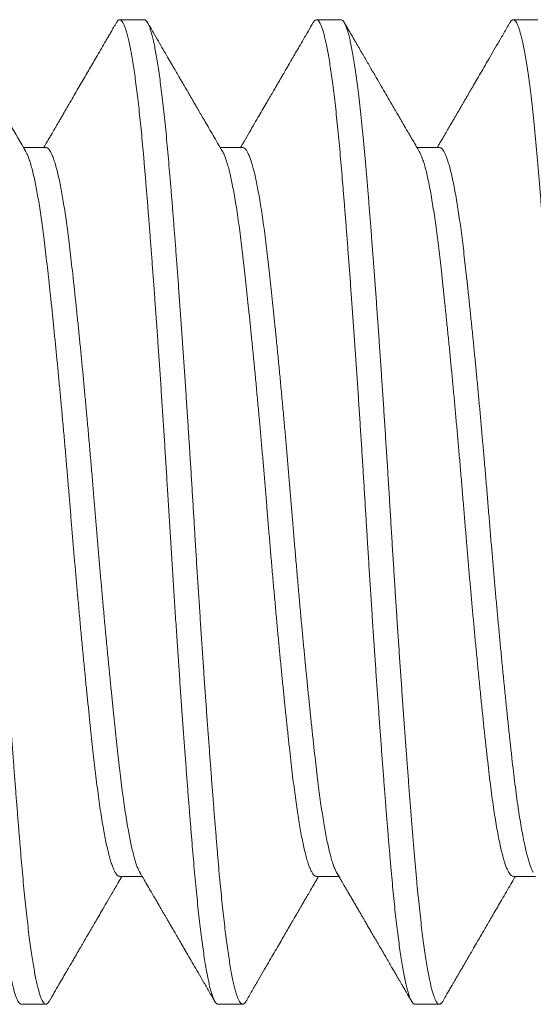
# Model space of a CAD drawing. Extents: x -20 to 98, y -56 to 186.
# Drawn here: x 79 to 79, y -45 to -45 of the extents above; entities that cross this region are included whole.
import ezdxf

# ---------------------------------------------------------------- set-up
doc = ezdxf.new("R2010")
doc.units = 0
doc.header["$MEASUREMENT"] = 0
doc.layers.get('0').update_dxf_attribs({"linetype": 'CONTINUOUS', "lineweight": 15})

msp = doc.modelspace()

# ---------------------------------------------------------------- linework, layer by layer
for p, q in [((78.90509, -45.07004), (78.89884, -45.07004)), ((78.95509, -45.07004), (78.94884, -45.07004)), ((79.00509, -45.07004), (78.99884, -45.07004)), ((78.88009, -45.10252), (78.8744, -45.10252)), ((78.93009, -45.10252), (78.9244, -45.10252)), ((78.98009, -45.10252), (78.9744, -45.10252)), ((78.89884, -45.28757), (78.90453, -45.28757)), ((78.94884, -45.28757), (78.95453, -45.28757)), ((78.99884, -45.28757), (79.00453, -45.28757)), ((78.87384, -45.32004), (78.88009, -45.32004)), ((78.92384, -45.32004), (78.93009, -45.32004)), ((78.97384, -45.32004), (78.98009, -45.32004))]:
    msp.add_line(p, q)
at = {"color": 8}
for points, knots in [([(78.84801, -45.0708), (78.84806, -45.0707), (78.84822, -45.07041), (78.84848, -45.07015), (78.84879, -45.07001), (78.84909, -45.07008), (78.84939, -45.07033), (78.84969, -45.07078), (78.85, -45.0714), (78.8503, -45.07221), (78.85061, -45.07321), (78.85093, -45.07439), (78.85125, -45.07576), (78.85156, -45.07732), (78.85189, -45.07909), (78.85222, -45.08107), (78.85255, -45.08327), (78.85289, -45.08566), (78.85322, -45.08822), (78.85354, -45.09095), (78.85388, -45.09393), (78.85422, -45.09717), (78.85456, -45.10067), (78.85489, -45.10432), (78.85522, -45.10813), (78.85555, -45.11211), (78.85589, -45.11627), (78.85623, -45.1205), (78.85656, -45.12475), (78.85688, -45.12901), (78.85721, -45.1334), (78.85755, -45.1379), (78.85788, -45.1425), (78.85821, -45.14712), (78.85854, -45.15175), (78.85885, -45.15637), (78.85917, -45.16105), (78.85949, -45.16576), (78.8598, -45.1705), (78.86011, -45.17526), (78.86041, -45.18003), (78.86072, -45.18488), (78.86102, -45.18978), (78.86132, -45.19474), (78.86162, -45.19971), (78.86193, -45.20468), (78.86224, -45.20968), (78.86256, -45.2146), (78.86287, -45.21943), (78.86318, -45.22418), (78.8635, -45.22889), (78.86382, -45.23357), (78.86414, -45.23819), (78.86446, -45.24275), (78.86478, -45.24723), (78.8651, -45.25171), (78.86543, -45.25615), (78.86576, -45.26055), (78.86608, -45.26483), (78.86641, -45.26897), (78.86673, -45.27298), (78.86705, -45.27695), (78.86737, -45.28087), (78.8677, -45.28473), (78.86803, -45.28842), (78.86837, -45.29196), (78.86872, -45.29534), (78.86907, -45.29854), (78.86941, -45.30147), (78.86975, -45.30413), (78.87009, -45.30654), (78.87042, -45.30876), (78.87076, -45.3108), (78.87109, -45.31264), (78.87142, -45.31425), (78.87174, -45.31565), (78.87206, -45.31685), (78.87237, -45.31785), (78.87268, -45.31867), (78.87298, -45.31929), (78.87328, -45.31973), (78.87357, -45.32), (78.87375, -45.32003), (78.87384, -45.32004)], [0, 0, 0, 0, 0.0065839, 0.018874, 0.0310784, 0.0432526, 0.0555126, 0.0672902, 0.0791328, 0.0910318, 0.1029787, 0.1149647, 0.1269808, 0.1390178, 0.1510664, 0.1636911, 0.1763077, 0.1889055, 0.201474, 0.2140027, 0.2264814, 0.2400257, 0.2534861, 0.2668506, 0.2801249, 0.2934665, 0.3069066, 0.3204333, 0.3328984, 0.3454159, 0.3579757, 0.3705674, 0.3831804, 0.3958041, 0.4078542, 0.419895, 0.4319173, 0.4439118, 0.4558695, 0.4677815, 0.4796392, 0.4914341, 0.5037143, 0.5159077, 0.5280903, 0.5403605, 0.5527097, 0.5651285, 0.5770389, 0.5889953, 0.6009888, 0.6130103, 0.6250507, 0.6371006, 0.6491509, 0.6611922, 0.673787, 0.6863512, 0.6988744, 0.7113464, 0.7237572, 0.7360973, 0.7494674, 0.7627434, 0.7760791, 0.7895141, 0.8030363, 0.8166334, 0.8302925, 0.8428567, 0.8554515, 0.8680664, 0.8806907, 0.8933137, 0.9059246, 0.9179415, 0.9299286, 0.9418769, 0.9537776, 0.9656221, 0.9774019, 0.989109, 1, 1, 1, 1]), ([(78.85509, -45.07005), (78.85519, -45.07007), (78.85541, -45.0701), (78.85574, -45.07045), (78.85608, -45.07103), (78.85642, -45.07183), (78.85676, -45.07283), (78.85708, -45.07401), (78.85742, -45.0754), (78.85775, -45.07698), (78.85808, -45.07877), (78.85841, -45.08072), (78.85874, -45.08283), (78.85906, -45.08507), (78.85937, -45.08747), (78.85969, -45.09003), (78.86, -45.09274), (78.8603, -45.09559), (78.8606, -45.09857), (78.8609, -45.10172), (78.8612, -45.10505), (78.8615, -45.10857), (78.86181, -45.11223), (78.86212, -45.11604), (78.86244, -45.12001), (78.86275, -45.12405), (78.86307, -45.12816), (78.86338, -45.13232), (78.8637, -45.13659), (78.86402, -45.14096), (78.86434, -45.14541), (78.86466, -45.14994), (78.86498, -45.15453), (78.8653, -45.15926), (78.86563, -45.16411), (78.86596, -45.16907), (78.86628, -45.17405), (78.8666, -45.17905), (78.86692, -45.18404), (78.86723, -45.18918), (78.86755, -45.19444), (78.86788, -45.19986), (78.86822, -45.20529), (78.86856, -45.21074), (78.86891, -45.21619), (78.86927, -45.22162), (78.86961, -45.22688), (78.86996, -45.23194), (78.87029, -45.2368), (78.87062, -45.2416), (78.87096, -45.24632), (78.87129, -45.25095), (78.87162, -45.25541), (78.87194, -45.25969), (78.87225, -45.2638), (78.87256, -45.26779), (78.87287, -45.27166), (78.87317, -45.27539), (78.87347, -45.27898), (78.87375, -45.28244), (78.87404, -45.28581), (78.87435, -45.28912), (78.87466, -45.29234), (78.87498, -45.29542), (78.8753, -45.29836), (78.87562, -45.30114), (78.87595, -45.30371), (78.87627, -45.30607), (78.87659, -45.30824), (78.87691, -45.31023), (78.87723, -45.31204), (78.87755, -45.31368), (78.87787, -45.31513), (78.87818, -45.3164), (78.8785, -45.31749), (78.87882, -45.3184), (78.87914, -45.31913), (78.87945, -45.31964), (78.87976, -45.31996), (78.88006, -45.32008), (78.88036, -45.31999), (78.88065, -45.31975), (78.88083, -45.31945), (78.88092, -45.3193)], [0, 0, 0, 0, 0.012559, 0.025956, 0.039446, 0.053016, 0.065514, 0.078058, 0.090639, 0.103245, 0.115866, 0.128491, 0.140536, 0.152566, 0.164572, 0.176544, 0.188474, 0.200353, 0.212172, 0.223923, 0.236151, 0.248317, 0.260553, 0.272872, 0.285265, 0.297721, 0.309662, 0.321643, 0.333656, 0.34569, 0.357738, 0.369789, 0.381835, 0.393866, 0.406443, 0.418984, 0.431478, 0.443914, 0.456283, 0.468576, 0.481888, 0.495177, 0.50857, 0.522055, 0.53562, 0.549254, 0.562942, 0.575526, 0.588134, 0.600756, 0.613381, 0.625998, 0.638597, 0.650596, 0.662559, 0.674478, 0.686344, 0.698149, 0.709884, 0.721541, 0.733155, 0.745402, 0.757731, 0.770132, 0.782595, 0.795111, 0.80767, 0.819688, 0.831726, 0.843776, 0.855827, 0.86787, 0.879896, 0.891896, 0.903861, 0.916348, 0.928777, 0.941137, 0.95342, 0.965616, 0.977797, 0.989505, 1, 1, 1, 1]), ([(78.89801, -45.0708), (78.89806, -45.07071), (78.89822, -45.07041), (78.89849, -45.07014), (78.89882, -45.07), (78.89915, -45.07011), (78.89949, -45.07045), (78.89983, -45.07103), (78.90017, -45.07183), (78.90051, -45.07283), (78.90083, -45.07401), (78.90117, -45.0754), (78.9015, -45.07698), (78.90183, -45.07877), (78.90216, -45.08072), (78.90249, -45.08283), (78.90281, -45.08507), (78.90312, -45.08747), (78.90344, -45.09003), (78.90375, -45.09274), (78.90405, -45.09559), (78.90435, -45.09857), (78.90465, -45.10172), (78.90495, -45.10505), (78.90525, -45.10857), (78.90556, -45.11223), (78.90587, -45.11604), (78.90619, -45.12001), (78.9065, -45.12405), (78.90682, -45.12816), (78.90713, -45.13232), (78.90745, -45.13659), (78.90777, -45.14096), (78.90809, -45.14541), (78.90841, -45.14994), (78.90873, -45.15453), (78.90905, -45.15926), (78.90938, -45.16411), (78.90971, -45.16907), (78.91003, -45.17405), (78.91035, -45.17905), (78.91067, -45.18404), (78.91098, -45.18918), (78.9113, -45.19444), (78.91163, -45.19986), (78.91197, -45.20529), (78.91231, -45.21074), (78.91266, -45.21619), (78.91302, -45.22162), (78.91336, -45.22688), (78.91371, -45.23194), (78.91404, -45.2368), (78.91437, -45.2416), (78.91471, -45.24632), (78.91504, -45.25095), (78.91537, -45.25541), (78.91569, -45.25969), (78.916, -45.2638), (78.91631, -45.26779), (78.91662, -45.27166), (78.91692, -45.27539), (78.91722, -45.27898), (78.9175, -45.28244), (78.91779, -45.28581), (78.9181, -45.28912), (78.91841, -45.29234), (78.91873, -45.29542), (78.91905, -45.29836), (78.91937, -45.30114), (78.9197, -45.30371), (78.92002, -45.30607), (78.92034, -45.30824), (78.92066, -45.31023), (78.92098, -45.31204), (78.9213, -45.31368), (78.92162, -45.31513), (78.92193, -45.3164), (78.92225, -45.31749), (78.92257, -45.3184), (78.92289, -45.31913), (78.9232, -45.31965), (78.92351, -45.31995), (78.92372, -45.32007), (78.92383, -45.32004), (78.92384, -45.32004)], [0, 0, 0, 0, 0.005841, 0.019249, 0.032555, 0.04585, 0.059247, 0.072737, 0.086306, 0.098804, 0.111349, 0.123929, 0.136535, 0.149156, 0.161781, 0.173826, 0.185856, 0.197861, 0.209834, 0.221763, 0.233642, 0.24546, 0.257211, 0.26944, 0.281605, 0.293841, 0.30616, 0.318553, 0.331009, 0.34295, 0.354931, 0.366943, 0.378977, 0.391025, 0.403076, 0.415122, 0.427152, 0.43973, 0.45227, 0.464764, 0.4772, 0.489569, 0.501861, 0.515173, 0.528463, 0.541855, 0.55534, 0.568905, 0.582538, 0.596226, 0.60881, 0.621418, 0.63404, 0.646665, 0.659282, 0.67188, 0.683879, 0.695843, 0.707762, 0.719628, 0.731432, 0.743166, 0.754823, 0.766437, 0.778684, 0.791013, 0.803414, 0.815877, 0.828393, 0.840952, 0.85297, 0.865008, 0.877057, 0.889108, 0.901151, 0.913177, 0.925177, 0.937142, 0.949628, 0.962057, 0.974417, 0.9867, 0.998896, 1, 1, 1, 1]), ([(78.90509, -45.07006), (78.90511, -45.07005), (78.90522, -45.07002), (78.90544, -45.07015), (78.90575, -45.07047), (78.90606, -45.071), (78.90638, -45.07173), (78.9067, -45.07266), (78.90702, -45.07377), (78.90733, -45.07504), (78.90765, -45.07651), (78.90797, -45.07815), (78.90829, -45.07998), (78.90861, -45.08198), (78.90893, -45.08416), (78.90925, -45.08653), (78.90958, -45.08911), (78.9099, -45.0919), (78.91022, -45.09485), (78.91054, -45.09794), (78.91085, -45.10117), (78.91115, -45.10448), (78.91144, -45.10786), (78.91173, -45.11133), (78.91203, -45.11493), (78.91233, -45.11867), (78.91264, -45.12254), (78.91295, -45.12654), (78.91326, -45.13066), (78.91358, -45.13495), (78.91391, -45.13942), (78.91424, -45.14405), (78.91458, -45.14878), (78.91491, -45.15358), (78.91525, -45.15844), (78.91557, -45.16329), (78.91589, -45.16809), (78.9162, -45.17284), (78.91651, -45.17761), (78.91681, -45.18238), (78.91711, -45.18714), (78.9174, -45.19189), (78.91769, -45.19662), (78.91798, -45.20144), (78.91828, -45.20635), (78.9186, -45.21134), (78.91892, -45.21634), (78.91925, -45.22132), (78.91957, -45.22628), (78.9199, -45.23112), (78.92022, -45.23585), (78.92054, -45.24044), (78.92086, -45.24497), (78.92118, -45.24941), (78.9215, -45.25377), (78.92182, -45.25803), (78.92213, -45.26219), (78.92245, -45.26629), (78.92276, -45.27033), (78.92308, -45.27428), (78.92339, -45.27809), (78.9237, -45.28174), (78.92399, -45.28524), (78.9243, -45.28856), (78.9246, -45.29171), (78.9249, -45.29469), (78.9252, -45.29753), (78.92552, -45.30023), (78.92583, -45.30278), (78.92615, -45.30517), (78.92646, -45.3074), (78.92679, -45.30949), (78.92712, -45.31143), (78.92745, -45.31321), (78.92779, -45.31478), (78.92812, -45.31615), (78.92845, -45.31732), (78.92878, -45.31831), (78.92912, -45.31909), (78.92946, -45.31966), (78.9298, -45.31999), (78.93013, -45.32008), (78.93046, -45.31993), (78.93072, -45.31966), (78.93088, -45.31937), (78.93092, -45.31928)], [0, 0, 0, 0, 0.001841, 0.014042, 0.02633, 0.038694, 0.051127, 0.063617, 0.075584, 0.087586, 0.099613, 0.111657, 0.123708, 0.135757, 0.147794, 0.15981, 0.172367, 0.18488, 0.197339, 0.209736, 0.22206, 0.234302, 0.245914, 0.257576, 0.269315, 0.281124, 0.292993, 0.304915, 0.316881, 0.328882, 0.341482, 0.3541, 0.366724, 0.379346, 0.391953, 0.404535, 0.416512, 0.428449, 0.440335, 0.452163, 0.463923, 0.47561, 0.487223, 0.498882, 0.51118, 0.523553, 0.535993, 0.548489, 0.561032, 0.573612, 0.585643, 0.59769, 0.609741, 0.621788, 0.633821, 0.645832, 0.65781, 0.669748, 0.682201, 0.694589, 0.706903, 0.719134, 0.731299, 0.743533, 0.755288, 0.767111, 0.778993, 0.790926, 0.8029, 0.814908, 0.826939, 0.838985, 0.85161, 0.86423, 0.876834, 0.889413, 0.901955, 0.914449, 0.928015, 0.9415, 0.954892, 0.968181, 0.981493, 0.994907, 1, 1, 1, 1]), ([(78.94801, -45.07078), (78.9481, -45.07063), (78.9483, -45.07032), (78.94859, -45.07008), (78.94889, -45.07001), (78.94919, -45.07014), (78.9495, -45.07047), (78.94981, -45.071), (78.95013, -45.07173), (78.95045, -45.07266), (78.95077, -45.07377), (78.95108, -45.07504), (78.9514, -45.07651), (78.95172, -45.07815), (78.95204, -45.07998), (78.95236, -45.08198), (78.95268, -45.08416), (78.953, -45.08653), (78.95333, -45.08911), (78.95365, -45.0919), (78.95397, -45.09485), (78.95429, -45.09794), (78.9546, -45.10117), (78.9549, -45.10448), (78.95519, -45.10786), (78.95548, -45.11133), (78.95578, -45.11493), (78.95608, -45.11867), (78.95639, -45.12254), (78.9567, -45.12654), (78.95701, -45.13066), (78.95733, -45.13495), (78.95766, -45.13942), (78.95799, -45.14405), (78.95833, -45.14878), (78.95866, -45.15358), (78.959, -45.15844), (78.95932, -45.16329), (78.95964, -45.16809), (78.95995, -45.17284), (78.96026, -45.17761), (78.96056, -45.18238), (78.96086, -45.18714), (78.96115, -45.19189), (78.96144, -45.19662), (78.96173, -45.20144), (78.96203, -45.20635), (78.96235, -45.21134), (78.96267, -45.21634), (78.963, -45.22132), (78.96332, -45.22628), (78.96365, -45.23112), (78.96397, -45.23585), (78.96429, -45.24044), (78.96461, -45.24497), (78.96493, -45.24941), (78.96525, -45.25377), (78.96557, -45.25803), (78.96588, -45.26219), (78.9662, -45.26629), (78.96651, -45.27033), (78.96683, -45.27428), (78.96714, -45.27809), (78.96745, -45.28174), (78.96774, -45.28524), (78.96805, -45.28856), (78.96835, -45.29171), (78.96865, -45.29469), (78.96895, -45.29753), (78.96927, -45.30023), (78.96958, -45.30278), (78.9699, -45.30517), (78.97021, -45.3074), (78.97054, -45.30949), (78.97087, -45.31143), (78.9712, -45.31321), (78.97154, -45.31478), (78.97187, -45.31615), (78.9722, -45.31732), (78.97253, -45.31831), (78.97287, -45.3191), (78.97321, -45.31966), (78.97354, -45.31999), (78.97374, -45.32002), (78.97384, -45.32003)], [0, 0, 0, 0, 0.011239, 0.022942, 0.035119, 0.04732, 0.059608, 0.071973, 0.084405, 0.096896, 0.108863, 0.120865, 0.132893, 0.144937, 0.156988, 0.169036, 0.181074, 0.19309, 0.205647, 0.21816, 0.23062, 0.243017, 0.255341, 0.267583, 0.279195, 0.290857, 0.302597, 0.314405, 0.326275, 0.338197, 0.350163, 0.362165, 0.374765, 0.387382, 0.400007, 0.412629, 0.425236, 0.437818, 0.449796, 0.461732, 0.473619, 0.485447, 0.497208, 0.508894, 0.520507, 0.532167, 0.544465, 0.556838, 0.569278, 0.581775, 0.594318, 0.606897, 0.618929, 0.630976, 0.643027, 0.655074, 0.667108, 0.679118, 0.691097, 0.703035, 0.715488, 0.727876, 0.740191, 0.752422, 0.764587, 0.776821, 0.788577, 0.8004, 0.812282, 0.824214, 0.836189, 0.848197, 0.860228, 0.872274, 0.884899, 0.89752, 0.910124, 0.922703, 0.935245, 0.94774, 0.961305, 0.97479, 0.988183, 1, 1, 1, 1]), ([(78.95509, -45.07004), (78.95519, -45.07006), (78.95538, -45.0701), (78.95567, -45.07038), (78.95597, -45.07083), (78.95627, -45.07147), (78.95658, -45.0723), (78.95689, -45.07331), (78.95721, -45.07451), (78.95753, -45.07593), (78.95786, -45.07756), (78.9582, -45.07941), (78.95853, -45.08145), (78.95886, -45.08369), (78.9592, -45.08611), (78.95954, -45.08878), (78.95988, -45.09172), (78.96023, -45.09493), (78.96058, -45.09832), (78.96092, -45.10187), (78.96125, -45.10557), (78.96158, -45.10944), (78.9619, -45.11337), (78.96223, -45.11735), (78.96254, -45.12136), (78.96287, -45.12551), (78.96319, -45.1298), (78.96352, -45.13421), (78.96385, -45.13866), (78.96418, -45.14314), (78.9645, -45.14763), (78.96482, -45.15219), (78.96513, -45.15682), (78.96545, -45.16149), (78.96577, -45.16621), (78.96608, -45.17095), (78.96639, -45.17579), (78.96671, -45.18071), (78.96702, -45.18571), (78.96733, -45.19068), (78.96763, -45.19564), (78.96793, -45.20061), (78.96823, -45.20551), (78.96854, -45.21036), (78.96884, -45.21513), (78.96915, -45.21989), (78.96946, -45.22463), (78.96978, -45.22934), (78.9701, -45.23401), (78.97042, -45.23863), (78.97074, -45.24325), (78.97107, -45.24787), (78.9714, -45.25247), (78.97174, -45.25696), (78.97207, -45.26134), (78.97239, -45.26559), (78.97272, -45.26984), (78.97306, -45.27405), (78.9734, -45.2782), (78.97373, -45.28217), (78.97406, -45.28598), (78.97439, -45.28962), (78.97473, -45.29311), (78.97507, -45.29633), (78.97541, -45.2993), (78.97573, -45.30203), (78.97606, -45.30458), (78.9764, -45.30696), (78.97673, -45.30915), (78.97706, -45.31112), (78.97739, -45.31287), (78.97771, -45.31442), (78.97802, -45.31578), (78.97834, -45.31695), (78.97865, -45.31794), (78.97896, -45.31873), (78.97926, -45.31934), (78.97956, -45.31978), (78.97986, -45.32002), (78.98016, -45.32007), (78.98047, -45.31992), (78.98072, -45.31966), (78.98087, -45.31938), (78.98092, -45.31929)], [0, 0, 0, 0, 0.011632, 0.023344, 0.035128, 0.046976, 0.05888, 0.070831, 0.08282, 0.094839, 0.107451, 0.120074, 0.132698, 0.145312, 0.157905, 0.170467, 0.184123, 0.197717, 0.211234, 0.224664, 0.237994, 0.251272, 0.264648, 0.276992, 0.289407, 0.301883, 0.314409, 0.326975, 0.339571, 0.351613, 0.363664, 0.375713, 0.387753, 0.399773, 0.411764, 0.423718, 0.435625, 0.44804, 0.460384, 0.47265, 0.484828, 0.497027, 0.509312, 0.521111, 0.532972, 0.544887, 0.556848, 0.568844, 0.580868, 0.592909, 0.60496, 0.617583, 0.630195, 0.642785, 0.655343, 0.667857, 0.680319, 0.693841, 0.707276, 0.720612, 0.733888, 0.747258, 0.760723, 0.774272, 0.786754, 0.799285, 0.811856, 0.824455, 0.837072, 0.849697, 0.861745, 0.873781, 0.885795, 0.897779, 0.909723, 0.921619, 0.933458, 0.945231, 0.957486, 0.969657, 0.981866, 0.994162, 1, 1, 1, 1]), ([(78.99801, -45.0708), (78.99808, -45.07067), (78.99826, -45.07036), (78.99854, -45.07011), (78.99884, -45.07001), (78.99913, -45.0701), (78.99942, -45.07037), (78.99972, -45.07083), (79.00002, -45.07147), (79.00033, -45.0723), (79.00064, -45.07331), (79.00096, -45.07451), (79.00128, -45.07593), (79.00161, -45.07756), (79.00195, -45.07941), (79.00228, -45.08145), (79.00261, -45.08369), (79.00295, -45.08611), (79.00329, -45.08878), (79.00363, -45.09172), (79.00398, -45.09493), (79.00433, -45.09832), (79.00467, -45.10187), (79.005, -45.10557), (79.00533, -45.10944), (79.00565, -45.11337), (79.00598, -45.11735), (79.00629, -45.12136), (79.00662, -45.12551), (79.00694, -45.1298), (79.00727, -45.13421), (79.0076, -45.13866), (79.00793, -45.14314), (79.00825, -45.14763), (79.00857, -45.15219), (79.00888, -45.15682), (79.0092, -45.16149), (79.00952, -45.16621), (79.00983, -45.17095), (79.01014, -45.17579), (79.01046, -45.18071), (79.01077, -45.18571), (79.01108, -45.19068), (79.01138, -45.19564), (79.01168, -45.20061), (79.01198, -45.20551), (79.01229, -45.21036), (79.01259, -45.21513), (79.0129, -45.21989), (79.01321, -45.22463), (79.01353, -45.22934), (79.01385, -45.23401), (79.01417, -45.23863), (79.01449, -45.24325), (79.01482, -45.24787), (79.01515, -45.25247), (79.01549, -45.25696), (79.01582, -45.26134), (79.01614, -45.26559), (79.01647, -45.26984), (79.01681, -45.27405), (79.01715, -45.2782), (79.01748, -45.28217), (79.01781, -45.28598), (79.01814, -45.28962), (79.01848, -45.29311), (79.01882, -45.29633), (79.01916, -45.2993), (79.01948, -45.30203), (79.01981, -45.30458), (79.02015, -45.30696), (79.02048, -45.30915), (79.02081, -45.31112), (79.02114, -45.31287), (79.02146, -45.31442), (79.02177, -45.31578), (79.02209, -45.31695), (79.0224, -45.31794), (79.02271, -45.31873), (79.02301, -45.31934), (79.02331, -45.31977), (79.02359, -45.32001), (79.02376, -45.32002), (79.02384, -45.32003)], [0, 0, 0, 0, 0.008826, 0.021101, 0.033289, 0.044921, 0.056633, 0.068417, 0.080265, 0.092169, 0.10412, 0.116109, 0.128128, 0.14074, 0.153363, 0.165987, 0.178601, 0.191194, 0.203756, 0.217412, 0.231006, 0.244523, 0.257953, 0.271283, 0.284561, 0.297937, 0.310281, 0.322696, 0.335172, 0.347698, 0.360264, 0.37286, 0.384902, 0.396953, 0.409002, 0.421042, 0.433062, 0.445053, 0.457007, 0.468914, 0.481329, 0.493674, 0.505939, 0.518117, 0.530316, 0.542601, 0.5544, 0.566261, 0.578176, 0.590137, 0.602133, 0.614157, 0.626199, 0.638249, 0.650872, 0.663484, 0.676074, 0.688632, 0.701146, 0.713608, 0.72713, 0.740565, 0.753901, 0.767177, 0.780547, 0.794012, 0.807561, 0.820043, 0.832574, 0.845145, 0.857744, 0.870361, 0.882986, 0.895034, 0.90707, 0.919085, 0.931069, 0.943013, 0.954908, 0.966747, 0.97852, 0.990775, 1, 1, 1, 1]), ([(78.87498, -45.10355), (78.87505, -45.10366), (78.87524, -45.10397), (78.87557, -45.10474), (78.87597, -45.10584), (78.87637, -45.10716), (78.87677, -45.10869), (78.87716, -45.11038), (78.87753, -45.1122), (78.8779, -45.11413), (78.87826, -45.11621), (78.87861, -45.11844), (78.87897, -45.12081), (78.87931, -45.12331), (78.87966, -45.12601), (78.88001, -45.12894), (78.88037, -45.1321), (78.88075, -45.13542), (78.88112, -45.1389), (78.8815, -45.14243), (78.88186, -45.14597), (78.88222, -45.14951), (78.88259, -45.15315), (78.88295, -45.15688), (78.88332, -45.16069), (78.88368, -45.16457), (78.88406, -45.16863), (78.88444, -45.17287), (78.88484, -45.17729), (78.88522, -45.18172), (78.8856, -45.18616), (78.88596, -45.19045), (78.8863, -45.1946), (78.88663, -45.19861), (78.88697, -45.20263), (78.88731, -45.20666), (78.88766, -45.2107), (78.88802, -45.21472), (78.88839, -45.21885), (78.88877, -45.22308), (78.88917, -45.22738), (78.88958, -45.23161), (78.88998, -45.23575), (78.89036, -45.23966), (78.89074, -45.24334), (78.89109, -45.24679), (78.89145, -45.25013), (78.89179, -45.25335), (78.89213, -45.25643), (78.89246, -45.25938), (78.8928, -45.26229), (78.89316, -45.26517), (78.89353, -45.268), (78.89392, -45.27067), (78.89431, -45.27318), (78.89469, -45.27545), (78.89507, -45.27747), (78.89543, -45.27927), (78.8958, -45.2809), (78.89616, -45.28236), (78.89653, -45.28364), (78.89689, -45.28475), (78.89726, -45.2857), (78.89763, -45.28648), (78.89802, -45.28707), (78.89839, -45.28743), (78.89866, -45.28758), (78.89881, -45.28755), (78.89884, -45.28755)], [0, 0, 0, 0, 0.0083902, 0.0246734, 0.0410262, 0.0574291, 0.0738621, 0.0903051, 0.1052452, 0.1201617, 0.1350397, 0.1498644, 0.1646213, 0.1792964, 0.1938761, 0.209788, 0.2256461, 0.2416355, 0.2577461, 0.2739601, 0.2887745, 0.3036446, 0.3185557, 0.3334929, 0.3484411, 0.3633851, 0.3783097, 0.3946862, 0.4110013, 0.4272357, 0.4433708, 0.4593887, 0.4738344, 0.4882552, 0.5027884, 0.5174228, 0.532145, 0.5469413, 0.5617974, 0.5781904, 0.5946182, 0.6110607, 0.6274976, 0.6439089, 0.6587894, 0.6736174, 0.6883784, 0.7030585, 0.7176439, 0.7321217, 0.746526, 0.7624848, 0.7785688, 0.7947604, 0.8110412, 0.8273922, 0.8423015, 0.8572376, 0.8721856, 0.8871302, 0.9020563, 0.9169488, 0.9317928, 0.9480477, 0.9642076, 0.9802542, 0.9961703, 1, 1, 1, 1]), ([(78.88009, -45.10255), (78.88014, -45.10254), (78.88032, -45.10251), (78.88062, -45.10272), (78.88102, -45.10315), (78.88142, -45.10384), (78.88182, -45.10474), (78.88222, -45.10584), (78.88262, -45.10716), (78.88302, -45.10869), (78.88341, -45.11038), (78.88378, -45.1122), (78.88415, -45.11413), (78.88451, -45.11621), (78.88486, -45.11844), (78.88522, -45.12081), (78.88556, -45.12331), (78.88591, -45.12601), (78.88626, -45.12894), (78.88662, -45.1321), (78.887, -45.13542), (78.88737, -45.1389), (78.88775, -45.14243), (78.88811, -45.14597), (78.88847, -45.14951), (78.88884, -45.15315), (78.8892, -45.15688), (78.88957, -45.16069), (78.88993, -45.16457), (78.89031, -45.16863), (78.89069, -45.17287), (78.89109, -45.17729), (78.89147, -45.18172), (78.89185, -45.18616), (78.89221, -45.19045), (78.89255, -45.1946), (78.89288, -45.19861), (78.89322, -45.20263), (78.89356, -45.20666), (78.89391, -45.2107), (78.89427, -45.21472), (78.89464, -45.21885), (78.89502, -45.22308), (78.89542, -45.22738), (78.89583, -45.23161), (78.89623, -45.23575), (78.89661, -45.23966), (78.89699, -45.24334), (78.89734, -45.24679), (78.8977, -45.25013), (78.89804, -45.25335), (78.89838, -45.25643), (78.89871, -45.25938), (78.89905, -45.26229), (78.89941, -45.26517), (78.89978, -45.268), (78.90017, -45.27067), (78.90056, -45.27318), (78.90094, -45.27545), (78.90132, -45.27747), (78.90168, -45.27927), (78.90205, -45.2809), (78.90241, -45.28236), (78.90278, -45.28364), (78.90314, -45.28475), (78.90351, -45.28569), (78.90378, -45.28629), (78.90393, -45.28652), (78.90395, -45.28655)], [0, 0, 0, 0, 0.006387, 0.023295, 0.040346, 0.057518, 0.073802, 0.090154, 0.106557, 0.12299, 0.139433, 0.154373, 0.16929, 0.184167, 0.198992, 0.213749, 0.228424, 0.243004, 0.258916, 0.274774, 0.290763, 0.306873, 0.323087, 0.337902, 0.352772, 0.367683, 0.38262, 0.397568, 0.412512, 0.427437, 0.443813, 0.460128, 0.476362, 0.492498, 0.508515, 0.522961, 0.537382, 0.551915, 0.566549, 0.581271, 0.596068, 0.610924, 0.627317, 0.643744, 0.660187, 0.676624, 0.693035, 0.707915, 0.722743, 0.737504, 0.752184, 0.76677, 0.781247, 0.795652, 0.81161, 0.827694, 0.843886, 0.860167, 0.876518, 0.891427, 0.906363, 0.921311, 0.936255, 0.951181, 0.966074, 0.980918, 0.997173, 1, 1, 1, 1]), ([(78.92498, -45.10354), (78.92501, -45.10358), (78.92517, -45.10382), (78.92544, -45.10444), (78.92581, -45.10539), (78.92618, -45.10651), (78.92654, -45.1078), (78.9269, -45.10927), (78.92727, -45.11091), (78.92763, -45.11272), (78.92801, -45.11476), (78.92839, -45.11703), (78.92878, -45.11955), (78.92917, -45.12223), (78.92954, -45.12506), (78.9299, -45.12795), (78.93024, -45.13087), (78.93057, -45.13383), (78.93091, -45.13691), (78.93125, -45.14014), (78.93161, -45.14348), (78.93196, -45.14694), (78.93234, -45.15063), (78.93272, -45.15455), (78.93313, -45.15869), (78.93353, -45.16292), (78.93393, -45.16722), (78.93432, -45.17146), (78.93469, -45.17559), (78.93504, -45.17962), (78.93539, -45.18365), (78.93573, -45.18768), (78.93607, -45.1917), (78.93639, -45.19571), (78.93674, -45.19986), (78.9371, -45.20415), (78.93748, -45.20859), (78.93787, -45.21302), (78.93826, -45.21744), (78.93864, -45.22168), (78.93902, -45.22574), (78.93938, -45.22961), (78.93975, -45.23342), (78.94011, -45.23714), (78.94048, -45.24078), (78.94084, -45.24431), (78.9412, -45.24785), (78.94158, -45.25137), (78.94195, -45.25484), (78.94232, -45.25815), (78.94268, -45.26131), (78.94304, -45.26422), (78.94339, -45.26692), (78.94374, -45.26942), (78.94409, -45.27178), (78.94444, -45.274), (78.9448, -45.27607), (78.94517, -45.27799), (78.94555, -45.2798), (78.94593, -45.28148), (78.94634, -45.283), (78.94673, -45.28431), (78.94713, -45.2854), (78.94753, -45.28629), (78.94793, -45.28696), (78.94833, -45.28739), (78.94863, -45.28758), (78.9488, -45.28755), (78.94884, -45.28754)], [0, 0, 0, 0, 0.003641, 0.0199001, 0.0347471, 0.0496417, 0.0645691, 0.0795142, 0.0944618, 0.1093968, 0.124304, 0.1406518, 0.1569284, 0.1731149, 0.1891928, 0.2051447, 0.2195479, 0.2340319, 0.2486228, 0.2633076, 0.2780726, 0.2929038, 0.3077866, 0.3241996, 0.3406372, 0.3570793, 0.3735057, 0.3898962, 0.4047493, 0.4195417, 0.4342593, 0.4488883, 0.4634154, 0.4778314, 0.4922834, 0.5083075, 0.524448, 0.5406868, 0.5570054, 0.5733843, 0.5883102, 0.6032547, 0.6182026, 0.6331387, 0.6480478, 0.6629151, 0.6777258, 0.6939349, 0.7100397, 0.7260224, 0.7418765, 0.7577953, 0.7723807, 0.7870606, 0.8018215, 0.8166494, 0.8315298, 0.8464479, 0.8613888, 0.8778316, 0.8942634, 0.9106641, 0.9270138, 0.9432928, 0.96046, 0.9775045, 0.9944055, 1, 1, 1, 1]), ([(78.93009, -45.10254), (78.93013, -45.10253), (78.93028, -45.10251), (78.93056, -45.10267), (78.93094, -45.10304), (78.93132, -45.10364), (78.93169, -45.10443), (78.93206, -45.1054), (78.93243, -45.10651), (78.93279, -45.1078), (78.93315, -45.10927), (78.93352, -45.11091), (78.93388, -45.11272), (78.93426, -45.11476), (78.93464, -45.11703), (78.93503, -45.11955), (78.93542, -45.12223), (78.93579, -45.12506), (78.93615, -45.12795), (78.93649, -45.13087), (78.93682, -45.13383), (78.93716, -45.13691), (78.9375, -45.14014), (78.93786, -45.14348), (78.93821, -45.14694), (78.93859, -45.15063), (78.93897, -45.15455), (78.93938, -45.15869), (78.93978, -45.16292), (78.94018, -45.16722), (78.94057, -45.17146), (78.94094, -45.17559), (78.94129, -45.17962), (78.94164, -45.18365), (78.94198, -45.18768), (78.94232, -45.1917), (78.94264, -45.19571), (78.94299, -45.19986), (78.94335, -45.20415), (78.94373, -45.20859), (78.94412, -45.21302), (78.94451, -45.21744), (78.94489, -45.22168), (78.94527, -45.22574), (78.94563, -45.22961), (78.946, -45.23342), (78.94636, -45.23714), (78.94673, -45.24078), (78.94709, -45.24431), (78.94745, -45.24785), (78.94783, -45.25137), (78.9482, -45.25484), (78.94857, -45.25815), (78.94893, -45.26131), (78.94929, -45.26422), (78.94964, -45.26692), (78.94999, -45.26942), (78.95034, -45.27178), (78.95069, -45.274), (78.95105, -45.27607), (78.95142, -45.27799), (78.9518, -45.2798), (78.95218, -45.28148), (78.95259, -45.283), (78.95298, -45.28431), (78.95338, -45.28539), (78.9537, -45.28614), (78.95389, -45.28644), (78.95395, -45.28654)], [0, 0, 0, 0, 0.0046313, 0.0205545, 0.0366074, 0.0527726, 0.0690319, 0.0838791, 0.098774, 0.1137016, 0.1286469, 0.1435947, 0.1585299, 0.1734373, 0.1897853, 0.2060622, 0.2222489, 0.2383271, 0.2542792, 0.2686826, 0.2831668, 0.2977579, 0.3124429, 0.3272081, 0.3420395, 0.3569226, 0.3733358, 0.3897736, 0.4062159, 0.4226425, 0.4390334, 0.4538866, 0.4686792, 0.4833971, 0.4980263, 0.5125536, 0.5269697, 0.541422, 0.5574463, 0.573587, 0.5898261, 0.6061449, 0.622524, 0.6374502, 0.6523949, 0.667343, 0.6822793, 0.6971886, 0.7120561, 0.726867, 0.7430763, 0.7591814, 0.7751643, 0.7910187, 0.8069377, 0.8215232, 0.8362034, 0.8509645, 0.8657926, 0.8806732, 0.8955915, 0.9105326, 0.9269757, 0.9434078, 0.9598087, 0.9761585, 0.9924378, 1, 1, 1, 1]), ([(78.97498, -45.10354), (78.97505, -45.10366), (78.97524, -45.10399), (78.97556, -45.10471), (78.97591, -45.10569), (78.97629, -45.10689), (78.97668, -45.10833), (78.97708, -45.11003), (78.97748, -45.11193), (78.97788, -45.11403), (78.97826, -45.11625), (78.97863, -45.11857), (78.97898, -45.12094), (78.97933, -45.12345), (78.97967, -45.12607), (78.98, -45.12882), (78.98033, -45.13168), (78.98067, -45.13477), (78.98104, -45.13811), (78.98142, -45.14172), (78.98181, -45.14547), (78.98221, -45.14935), (78.9826, -45.15323), (78.98297, -45.15709), (78.98334, -45.1609), (78.9837, -45.16478), (78.98407, -45.16872), (78.98443, -45.1727), (78.98478, -45.17671), (78.98515, -45.18087), (78.98552, -45.18517), (78.98589, -45.1896), (78.98626, -45.19402), (78.98662, -45.19843), (78.98698, -45.20272), (78.98733, -45.20689), (78.98768, -45.21092), (78.98804, -45.21494), (78.98839, -45.21894), (78.98876, -45.2229), (78.98912, -45.22682), (78.9895, -45.2308), (78.98989, -45.23484), (78.99029, -45.23889), (78.99069, -45.24283), (78.99108, -45.24665), (78.99147, -45.25039), (78.99187, -45.25405), (78.99226, -45.2576), (78.99264, -45.26097), (78.99303, -45.26417), (78.99343, -45.26722), (78.99382, -45.27004), (78.99422, -45.27264), (78.99462, -45.27501), (78.99501, -45.2772), (78.99542, -45.2792), (78.9958, -45.28094), (78.99618, -45.28244), (78.99655, -45.28371), (78.99691, -45.2848), (78.99726, -45.28572), (78.99762, -45.28645), (78.99797, -45.287), (78.99832, -45.28738), (78.99861, -45.28757), (78.99879, -45.28755), (78.99884, -45.28754)], [0, 0, 0, 0, 0.009211, 0.024015, 0.038877, 0.053782, 0.07021, 0.086652, 0.103089, 0.119499, 0.135864, 0.150686, 0.165438, 0.180108, 0.194682, 0.209147, 0.223556, 0.238071, 0.254156, 0.270348, 0.286629, 0.302981, 0.319383, 0.334321, 0.349269, 0.364212, 0.379135, 0.394023, 0.40886, 0.423634, 0.439792, 0.455837, 0.471752, 0.487608, 0.503595, 0.518234, 0.532961, 0.547761, 0.56262, 0.577523, 0.592455, 0.607402, 0.623842, 0.640261, 0.656638, 0.672954, 0.689191, 0.706302, 0.723281, 0.74011, 0.756981, 0.774, 0.791145, 0.807407, 0.823744, 0.840136, 0.856563, 0.873006, 0.887949, 0.902874, 0.917764, 0.932605, 0.947382, 0.962081, 0.976688, 0.992635, 1, 1, 1, 1]), ([(78.98009, -45.10252), (78.9802, -45.10254), (78.98042, -45.10257), (78.98076, -45.10284), (78.9811, -45.10328), (78.98145, -45.1039), (78.98181, -45.1047), (78.98216, -45.10569), (78.98254, -45.10689), (78.98293, -45.10833), (78.98333, -45.11003), (78.98373, -45.11193), (78.98413, -45.11403), (78.98451, -45.11625), (78.98488, -45.11857), (78.98523, -45.12094), (78.98558, -45.12345), (78.98592, -45.12607), (78.98625, -45.12882), (78.98658, -45.13168), (78.98692, -45.13477), (78.98729, -45.13811), (78.98767, -45.14172), (78.98806, -45.14547), (78.98846, -45.14935), (78.98885, -45.15323), (78.98922, -45.15709), (78.98959, -45.1609), (78.98995, -45.16478), (78.99032, -45.16872), (78.99068, -45.1727), (78.99103, -45.17671), (78.9914, -45.18087), (78.99177, -45.18517), (78.99214, -45.1896), (78.99251, -45.19402), (78.99287, -45.19843), (78.99323, -45.20272), (78.99358, -45.20689), (78.99393, -45.21092), (78.99429, -45.21494), (78.99464, -45.21894), (78.99501, -45.2229), (78.99537, -45.22682), (78.99575, -45.2308), (78.99614, -45.23484), (78.99654, -45.23889), (78.99694, -45.24283), (78.99733, -45.24665), (78.99772, -45.25039), (78.99812, -45.25405), (78.99851, -45.2576), (78.99889, -45.26097), (78.99928, -45.26417), (78.99968, -45.26722), (79.00007, -45.27004), (79.00047, -45.27264), (79.00087, -45.27501), (79.00126, -45.2772), (79.00167, -45.2792), (79.00205, -45.28094), (79.00243, -45.28244), (79.0028, -45.28371), (79.00316, -45.28481), (79.00351, -45.28571), (79.00378, -45.28629), (79.00392, -45.28651), (79.00395, -45.28655)], [0, 0, 0, 0, 0.014433, 0.028978, 0.043622, 0.058353, 0.073157, 0.088019, 0.102924, 0.119352, 0.135794, 0.152231, 0.168642, 0.185007, 0.199828, 0.21458, 0.229251, 0.243825, 0.25829, 0.272698, 0.287213, 0.303298, 0.319491, 0.335772, 0.352124, 0.368526, 0.383464, 0.398412, 0.413355, 0.428278, 0.443166, 0.458004, 0.472777, 0.488935, 0.504981, 0.520895, 0.536752, 0.552738, 0.567378, 0.582105, 0.596904, 0.611763, 0.626667, 0.641599, 0.656546, 0.672986, 0.689405, 0.705782, 0.722098, 0.738335, 0.755446, 0.772425, 0.789254, 0.806125, 0.823144, 0.840289, 0.856552, 0.872889, 0.889281, 0.905708, 0.92215, 0.937094, 0.952019, 0.966909, 0.98175, 0.996527, 1, 1, 1, 1])]:
    msp.add_open_spline(points, degree=3, knots=knots, dxfattribs=at)
for points, knots in [([(78.87498, -45.10352), (78.87225, -45.09884), (78.86771, -45.09105), (78.86273, -45.08248), (78.86033, -45.07836), (78.85946, -45.07686), (78.85809, -45.07451), (78.85687, -45.0724), (78.85592, -45.07077)], [0, 0, 0, 0, 0.4293468, 0.7140665, 0.784267, 0.8073106, 0.8509423, 1, 1, 1, 1]), ([(78.89801, -45.07077), (78.89777, -45.07119), (78.89732, -45.07196), (78.89668, -45.07306), (78.89611, -45.07405), (78.89556, -45.07498), (78.89448, -45.07684), (78.89326, -45.07894), (78.89191, -45.08127), (78.89097, -45.08288), (78.89002, -45.08451), (78.88906, -45.08617), (78.88805, -45.0879), (78.88701, -45.0897), (78.88606, -45.09132), (78.88525, -45.09271), (78.88462, -45.0938), (78.88404, -45.09479), (78.88359, -45.09557), (78.88325, -45.09615), (78.88301, -45.09656), (78.88279, -45.09694), (78.88259, -45.09728), (78.88241, -45.09758), (78.88223, -45.09791), (78.88197, -45.09834), (78.88161, -45.09897), (78.88111, -45.09981), (78.8805, -45.10086), (78.87996, -45.10179), (78.87962, -45.10236), (78.87953, -45.10252)], [0, 0, 0, 0, 0.038881, 0.073275, 0.103348, 0.13242, 0.161786, 0.279168, 0.330762, 0.381446, 0.431659, 0.484669, 0.538247, 0.594943, 0.654755, 0.691432, 0.726361, 0.757674, 0.785372, 0.799576, 0.8126, 0.824445, 0.83511, 0.844596, 0.853253, 0.865824, 0.885895, 0.912505, 0.945653, 0.985334, 1, 1, 1, 1]), ([(78.92498, -45.10352), (78.92456, -45.10281), (78.92376, -45.10143), (78.92261, -45.09946), (78.92155, -45.09765), (78.9206, -45.096), (78.91974, -45.09453), (78.91897, -45.09322), (78.91831, -45.09208), (78.91774, -45.0911), (78.91727, -45.0903), (78.9169, -45.08965), (78.91661, -45.08916), (78.91642, -45.08882), (78.91627, -45.08858), (78.91613, -45.08833), (78.91592, -45.08798), (78.91564, -45.08748), (78.91527, -45.08685), (78.91482, -45.08608), (78.91429, -45.08516), (78.91364, -45.08405), (78.91287, -45.08273), (78.91197, -45.08118), (78.91096, -45.07945), (78.90985, -45.07754), (78.90864, -45.07545), (78.90731, -45.07317), (78.9064, -45.07159), (78.90592, -45.07077)], [0, 0, 0, 0, 0.065506, 0.125912, 0.181213, 0.231406, 0.276487, 0.316452, 0.351299, 0.381025, 0.405627, 0.425283, 0.440354, 0.45085, 0.455792, 0.462477, 0.473387, 0.488522, 0.507882, 0.531467, 0.559279, 0.591319, 0.633113, 0.680433, 0.733281, 0.791658, 0.855568, 0.925014, 1, 1, 1, 1]), ([(78.94801, -45.07077), (78.94758, -45.07151), (78.94676, -45.07293), (78.94558, -45.07495), (78.94452, -45.07677), (78.94358, -45.0784), (78.94274, -45.07983), (78.94203, -45.08107), (78.94142, -45.08211), (78.94093, -45.08295), (78.94056, -45.0836), (78.94029, -45.08405), (78.94012, -45.08435), (78.93998, -45.08458), (78.93983, -45.08484), (78.93964, -45.08518), (78.9394, -45.08559), (78.93904, -45.08621), (78.93854, -45.08706), (78.93789, -45.08818), (78.93713, -45.08948), (78.93627, -45.09096), (78.9353, -45.09262), (78.93424, -45.09446), (78.93306, -45.09647), (78.93178, -45.09866), (78.9306, -45.1007), (78.92983, -45.102), (78.92953, -45.10252)], [0, 0, 0, 0, 0.069847, 0.1335, 0.190963, 0.242239, 0.28733, 0.326239, 0.358966, 0.385515, 0.405886, 0.420079, 0.428097, 0.433942, 0.442179, 0.452814, 0.465845, 0.481274, 0.510915, 0.546289, 0.587287, 0.63391, 0.686155, 0.744019, 0.807496, 0.87658, 0.951265, 1, 1, 1, 1]), ([(78.97498, -45.10352), (78.97473, -45.10308), (78.97425, -45.10227), (78.97358, -45.10111), (78.97299, -45.10012), (78.9725, -45.09927), (78.9721, -45.09859), (78.97179, -45.09806), (78.97158, -45.09769), (78.97143, -45.09743), (78.97131, -45.09722), (78.97119, -45.09701), (78.97105, -45.09678), (78.97082, -45.09638), (78.97046, -45.09577), (78.96993, -45.09486), (78.96927, -45.09372), (78.96847, -45.09236), (78.96754, -45.09076), (78.96648, -45.08893), (78.96528, -45.08686), (78.96397, -45.08462), (78.96256, -45.08219), (78.96105, -45.07959), (78.95943, -45.07681), (78.95771, -45.07385), (78.95653, -45.07182), (78.95592, -45.07077)], [0, 0, 0, 0, 0.0399188, 0.0751169, 0.1055919, 0.1313416, 0.1523641, 0.1686577, 0.1796686, 0.1865211, 0.1921641, 0.198566, 0.2057269, 0.2136467, 0.2353187, 0.2612095, 0.2975342, 0.3395647, 0.3859583, 0.4437608, 0.5069725, 0.5755963, 0.6496349, 0.7290913, 0.8139686, 0.9042703, 1, 1, 1, 1]), ([(78.99801, -45.07077), (78.99749, -45.07167), (78.99648, -45.07341), (78.99501, -45.07594), (78.99363, -45.07832), (78.99234, -45.08054), (78.99114, -45.08259), (78.99004, -45.08448), (78.98904, -45.0862), (78.98813, -45.08778), (78.98736, -45.08909), (78.98673, -45.09017), (78.98625, -45.091), (78.98583, -45.09172), (78.98549, -45.09231), (78.98521, -45.09278), (78.98502, -45.0931), (78.98488, -45.09335), (78.98472, -45.09363), (78.98446, -45.09406), (78.98411, -45.09467), (78.98367, -45.09542), (78.98313, -45.09635), (78.98249, -45.09745), (78.98174, -45.09873), (78.9809, -45.10018), (78.98015, -45.10146), (78.97969, -45.10226), (78.97953, -45.10252)], [0, 0, 0, 0, 0.084623, 0.164332, 0.239129, 0.309018, 0.374001, 0.433051, 0.487374, 0.536971, 0.581841, 0.612034, 0.638363, 0.66083, 0.679435, 0.694179, 0.705162, 0.710259, 0.717399, 0.731936, 0.751067, 0.774789, 0.803101, 0.838359, 0.878834, 0.924524, 0.975426, 1, 1, 1, 1]), ([(78.88092, -45.31931), (78.88135, -45.31857), (78.88218, -45.31715), (78.88335, -45.31513), (78.88441, -45.31331), (78.88535, -45.31169), (78.88617, -45.31027), (78.88688, -45.30906), (78.88747, -45.30805), (78.88794, -45.30724), (78.88829, -45.30663), (78.88853, -45.30622), (78.88869, -45.30595), (78.88885, -45.30568), (78.88907, -45.3053), (78.88938, -45.30477), (78.88979, -45.30406), (78.8903, -45.30318), (78.89092, -45.30212), (78.89162, -45.30091), (78.89242, -45.29955), (78.8933, -45.29803), (78.89433, -45.29626), (78.89553, -45.2942), (78.89691, -45.29184), (78.89821, -45.28961), (78.89905, -45.28816), (78.8994, -45.28757)], [0, 0, 0, 0, 0.070096, 0.133813, 0.191156, 0.242126, 0.286728, 0.324962, 0.356831, 0.382337, 0.40148, 0.414262, 0.420931, 0.427464, 0.439929, 0.456684, 0.477728, 0.506345, 0.53982, 0.578025, 0.620961, 0.668627, 0.721019, 0.788829, 0.863193, 0.9441, 1, 1, 1, 1]), ([(78.90395, -45.28657), (78.90431, -45.28719), (78.905, -45.28836), (78.90598, -45.29004), (78.90685, -45.29154), (78.90763, -45.29287), (78.90829, -45.29402), (78.90886, -45.29498), (78.90932, -45.29578), (78.90968, -45.29639), (78.90994, -45.29684), (78.91013, -45.29717), (78.91029, -45.29744), (78.91045, -45.29772), (78.91062, -45.29801), (78.9108, -45.29832), (78.91102, -45.2987), (78.91133, -45.29923), (78.91175, -45.29995), (78.91229, -45.30088), (78.91293, -45.30198), (78.91367, -45.30324), (78.9145, -45.30467), (78.91543, -45.30627), (78.91645, -45.30803), (78.91758, -45.30997), (78.9188, -45.31206), (78.92011, -45.31433), (78.92153, -45.31677), (78.9225, -45.31845), (78.92301, -45.31931)], [0, 0, 0, 0, 0.056704, 0.107997, 0.153875, 0.194334, 0.229372, 0.258986, 0.283173, 0.301932, 0.31526, 0.323913, 0.332146, 0.340625, 0.349349, 0.358425, 0.369695, 0.383828, 0.407128, 0.435522, 0.469011, 0.507597, 0.55128, 0.600063, 0.653949, 0.712938, 0.777035, 0.846242, 0.920563, 1, 1, 1, 1]), ([(78.93092, -45.31931), (78.93144, -45.31842), (78.93245, -45.31668), (78.93393, -45.31414), (78.93531, -45.31177), (78.9366, -45.30955), (78.93779, -45.30749), (78.93889, -45.30561), (78.93989, -45.30388), (78.94081, -45.30231), (78.94157, -45.30099), (78.9422, -45.29992), (78.94268, -45.29908), (78.9431, -45.29837), (78.94344, -45.29778), (78.94372, -45.29731), (78.94391, -45.29699), (78.94405, -45.29674), (78.94421, -45.29646), (78.94447, -45.29603), (78.94482, -45.29542), (78.94526, -45.29467), (78.9458, -45.29374), (78.94644, -45.29264), (78.94719, -45.29136), (78.94803, -45.28991), (78.94878, -45.28863), (78.94925, -45.28783), (78.9494, -45.28757)], [0, 0, 0, 0, 0.084679, 0.164428, 0.239252, 0.309153, 0.374137, 0.433177, 0.487478, 0.537045, 0.581875, 0.612044, 0.638356, 0.660812, 0.679413, 0.694159, 0.705147, 0.710235, 0.717365, 0.731892, 0.751015, 0.774734, 0.803046, 0.838306, 0.878788, 0.924489, 0.975405, 1, 1, 1, 1]), ([(78.95395, -45.28657), (78.95416, -45.28693), (78.95455, -45.28759), (78.95509, -45.28851), (78.95553, -45.28927), (78.95588, -45.28988), (78.95625, -45.29051), (78.95668, -45.29125), (78.95721, -45.29216), (78.95778, -45.29314), (78.95837, -45.29414), (78.95894, -45.29512), (78.9595, -45.29608), (78.96002, -45.29698), (78.96051, -45.29782), (78.96096, -45.2986), (78.96143, -45.2994), (78.96196, -45.30031), (78.96255, -45.30133), (78.96321, -45.30246), (78.96393, -45.30369), (78.96471, -45.30504), (78.96556, -45.30649), (78.96641, -45.30795), (78.96721, -45.30933), (78.96791, -45.31054), (78.96844, -45.31144), (78.96881, -45.31208), (78.96905, -45.3125), (78.96926, -45.31287), (78.96945, -45.3132), (78.96962, -45.31349), (78.9698, -45.31379), (78.97004, -45.3142), (78.97039, -45.31481), (78.97087, -45.31564), (78.97147, -45.31667), (78.9722, -45.31792), (78.97272, -45.31883), (78.97301, -45.31931)], [0, 0, 0, 0, 0.032938, 0.061052, 0.084338, 0.102796, 0.116468, 0.141765, 0.170803, 0.199891, 0.23174, 0.262312, 0.290107, 0.319575, 0.345103, 0.366981, 0.390731, 0.418465, 0.450185, 0.484183, 0.521814, 0.563081, 0.607983, 0.654796, 0.697007, 0.733988, 0.765739, 0.779728, 0.792393, 0.803735, 0.813753, 0.822448, 0.830143, 0.8416, 0.860365, 0.885586, 0.917264, 0.955402, 1, 1, 1, 1]), ([(78.98092, -45.31931), (78.98117, -45.31888), (78.98165, -45.31807), (78.98231, -45.31692), (78.98289, -45.31592), (78.98339, -45.31507), (78.98379, -45.31437), (78.98411, -45.31382), (78.98435, -45.31342), (78.98452, -45.31312), (78.98467, -45.31286), (78.98483, -45.31259), (78.98501, -45.31228), (78.98521, -45.31193), (78.98544, -45.31154), (78.9858, -45.31092), (78.98631, -45.31004), (78.98696, -45.30892), (78.98779, -45.30749), (78.98873, -45.30588), (78.98975, -45.30413), (78.99061, -45.30265), (78.99138, -45.30133), (78.9921, -45.30009), (78.99289, -45.29873), (78.99375, -45.29726), (78.99467, -45.29568), (78.9957, -45.2939), (78.9968, -45.29201), (78.99793, -45.29009), (78.99878, -45.28862), (78.99927, -45.28779), (78.9994, -45.28757)], [0, 0, 0, 0, 0.040814, 0.076925, 0.108337, 0.135048, 0.157061, 0.174377, 0.187191, 0.195261, 0.202651, 0.211266, 0.221108, 0.232175, 0.244467, 0.257985, 0.29028, 0.32742, 0.364088, 0.424982, 0.480001, 0.529148, 0.565159, 0.604341, 0.647074, 0.693357, 0.743187, 0.796563, 0.861105, 0.92186, 0.978674, 1, 1, 1, 1])]:
    msp.add_open_spline(points, degree=3, knots=knots)

doc.saveas('drawing.dxf')
